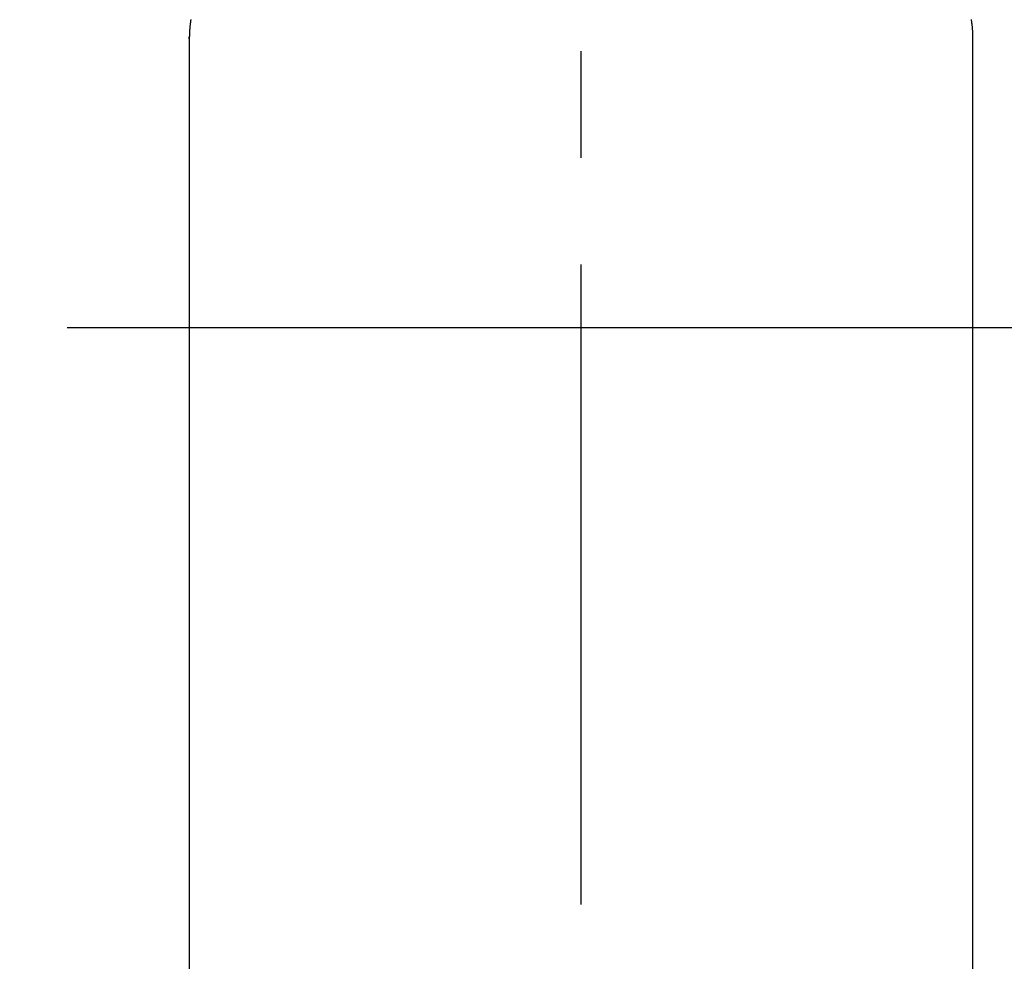
# Model space of a CAD drawing. Extents: x 55896 to 82369, y -13 to 8857.
# Drawn here: x 73468 to 73526, y 6698 to 6753 of the extents above; entities that cross this region are included whole.
import ezdxf

# ---------------------------------------------------------------- set-up
doc = ezdxf.new("R2010")
doc.units = 0
doc.header["$LTSCALE"] = 50
doc.header["$MEASUREMENT"] = 0
doc.linetypes.add('CENTER', pattern=[2, 1.25, -0.25, 0.25, -0.25])
doc.linetypes.add('CENTER2', pattern=[1.125, 0.75, -0.125, 0.125, -0.125])
doc.layers.get('0').update_dxf_attribs({"linetype": 'CONTINUOUS'})
doc.layers.add('150-機器', color=8, linetype='CONTINUOUS')
doc.layers.add('160-文字', color=254, linetype='CONTINUOUS')
doc.styles.add('KH001', font='txt')
doc.dimstyles.new('KH1xx030', dxfattribs={"dimscale": 30, "dimtxt": 2, "dimasz": 0.6, "dimexe": 0.3, "dimexo": 1.2, "dimgap": 0.5, "dimtad": 3, "dimdec": 1, "dimdsep": 46, "dimlunit": 6, "dimtxsty": 'KH001', "dimblk": 'DOT', "dimcen": 1, "dimdle": 1, "dimclrd": 256, "dimclre": 256, "dimclrt": 256, "dimadec": 0, "dimazin": 0, "dimtfac": 1, "dimtdec": 1, "dimtix": 1, "dimtmove": 2, "dimatfit": 3, "dimldrblk": 'CLOSEDBLANK', "dimfxl": 1, "dimtolj": 1, "dimtzin": 0, "dimlwd": -1, "dimlwe": -1, "dimarcsym": 0})

# ---------------------------------------------------------------- blocks, each defined once
blk = doc.blocks.new('F402_H')
at = {"layer": '150-機器', "color": 161, "linetype": 'CENTER2'}
blk.add_line((0, 136.026), (0, -355.416), dxfattribs=at)
at = {"layer": '150-機器', "color": 13, "linetype": 'Continuous'}
for p, q in [((-22.94, -188.264), (-22.939, -188.142)), ((-22.939, -188.142), (-22.939, -261.807)), ((22.939, -188.142), (22.939, -261.807))]:
    blk.add_line(p, q, dxfattribs=at)
for points in [[(-22.853, -187.127), (-22.857, -187.158), (-22.862, -187.189), (-22.866, -187.22), (-22.87, -187.251), (-22.875, -187.282), (-22.879, -187.313), (-22.881, -187.334), (-22.884, -187.354), (-22.886, -187.375), (-22.889, -187.396), (-22.893, -187.437), (-22.898, -187.478), (-22.902, -187.519), (-22.906, -187.56), (-22.908, -187.592), (-22.911, -187.623), (-22.914, -187.654), (-22.917, -187.685), (-22.919, -187.716), (-22.921, -187.747), (-22.924, -187.778), (-22.926, -187.809), (-22.927, -187.84), (-22.929, -187.871), (-22.93, -187.902), (-22.932, -187.933), (-22.933, -187.965), (-22.934, -187.996), (-22.935, -188.027), (-22.937, -188.058), (-22.937, -188.079), (-22.938, -188.1), (-22.938, -188.121), (-22.939, -188.142)], [(22.853, -187.127), (22.857, -187.158), (22.862, -187.189), (22.866, -187.22), (22.87, -187.251), (22.875, -187.282), (22.879, -187.313), (22.881, -187.334), (22.884, -187.354), (22.886, -187.375), (22.889, -187.396), (22.893, -187.437), (22.898, -187.478), (22.902, -187.519), (22.906, -187.56), (22.908, -187.592), (22.911, -187.623), (22.914, -187.654), (22.917, -187.685), (22.919, -187.716), (22.921, -187.747), (22.924, -187.778), (22.926, -187.809), (22.927, -187.84), (22.929, -187.871), (22.93, -187.902), (22.932, -187.933), (22.933, -187.965), (22.934, -187.996), (22.935, -188.027), (22.937, -188.058), (22.937, -188.079), (22.938, -188.1), (22.938, -188.121), (22.939, -188.142)]]:
    blk.add_lwpolyline(points, dxfattribs=at)
blk = doc.blocks.new('_ClosedBlank')
at = {"color": 0, "linetype": 'ByBlock', "lineweight": -2}
for p, q in [((-1, 0.1667), (0, 0)), ((-1, 0.1667), (-1, -0.1667)), ((0, 0), (-1, -0.1667))]:
    blk.add_line(p, q, dxfattribs=at)
blk = doc.blocks.new('_Dot')
at = {"color": 0, "linetype": 'ByBlock', "lineweight": -2}
blk.add_line((-0.5, 0), (-1, 0), dxfattribs=at)
at = {"color": 0, "linetype": 'ByBlock', "const_width": 0.5}
blk.add_lwpolyline([(-0.25, 0, 1), (0.25, 0, 1)], format="xyb", close=True, dxfattribs=at)

msp = doc.modelspace()

# ---------------------------------------------------------------- linework, layer by layer
at = {"layer": '150-機器', "color": 161, "linetype": 'CENTER'}
msp.add_line((73633.193, 6734.942), (73368.392, 6734.942), dxfattribs=at)
at = {"layer": '150-機器', "color": 13}
for radius in [90.5, 80.5]:
    msp.add_circle((73500.793, 6734.942), radius, dxfattribs=at)

# ---------------------------------------------------------------- block references
at = {"layer": '150-機器'}
msp.add_blockref('F402_H', (73500.786, 6940.134), dxfattribs=at)

# ---------------------------------------------------------------- leaders
at = {"layer": '160-文字', "annotation_type": 0, "has_hookline": 1, "hookline_direction": 0}
for points, text_width in [([(72691.344, 6954.836), (73656.845, 5371.626), (73674.845, 5371.626)], 1240.203), ([(73380.793, 6947.323), (74320.002, 5901.678), (74338.002, 5901.678)], 963.959), ([(72961.433, 6946.44), (73774.136, 5626.725), (73792.136, 5626.725)], 1630.051)]:
    msp.add_leader(points, dimstyle='KH1xx030', override={"dimgap": 0.5, "dimtad": 1}, dxfattribs=dict(at, text_width=text_width))

doc.saveas('drawing.dxf')
